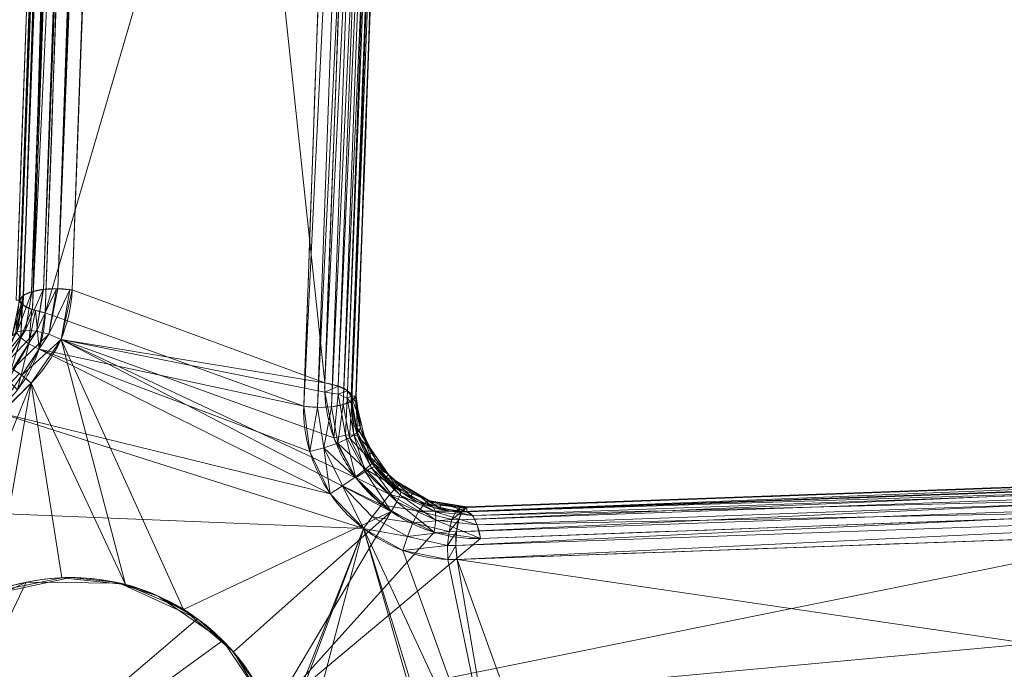
# Model space of a CAD drawing. Units: metres. Extents: x -0.375 to 0.375, y -0.375 to 0.375.
# Drawn here: x -0.231 to -0.203, y -0.226 to -0.207 of the extents above; entities that cross this region are included whole.
import ezdxf

# ---------------------------------------------------------------- set-up
doc = ezdxf.new("R2010")
doc.units = ezdxf.units.M
doc.header["$MEASUREMENT"] = 0
doc.layers.add('1', color=7, linetype='Continuous', true_color=0xffffff)

# ---------------------------------------------------------------- blocks, each defined once
blk = doc.blocks.new('8ca45295-6e81-418b-82d0-dce94bac9a1a')
at = {"layer": '1', "color": 7, "linetype": 'Continuous', "lineweight": 18}
for points in [[(1000, 0, 214.053631), (652.671754, -93.06632, 199.553639), (714.725494, -218.898833, 199.553639)], [(714.78948, -218.849733, 197.553635), (652.749658, -93.045443, 197.553635), (1000, 0, 212.053627)], [(1000, 0, 214.053631), (714.725494, -218.898833, 199.553639), (820.209667, -311.405987, 199.553639)], [(820.250005, -311.33613, 197.553635), (714.78948, -218.849733, 197.553635), (1000, 0, 212.053627)]]:
    blk.add_3dface(points, dxfattribs=at)
blk = doc.blocks.new('361fcb7c-9d54-4f36-8cb0-c1276da7954a')
at = {"layer": '1', "color": 252, "linetype": 'Continuous', "lineweight": 18}
for p, q in [((-221.244, -218.011, 164.272), (-221.104, -218.014, 161.082)), ((-221.104, -218.014, 161.082), (-221.119, -218.013, 160.914)), ((-218.014, -221.104, 161.082), (-218.013, -221.119, 160.914)), ((-218.011, -221.244, 164.272), (-218.014, -221.104, 161.082))]:
    blk.add_line(p, q, dxfattribs=at)
at = {"layer": '1', "color": 7, "linetype": 'Continuous', "lineweight": 18}
for centre, radius in [((0, 0, 199.554), 368), ((0, 0, 197.554), 368), ((0, 0, 199.554), 359.581), ((0, 0, 197.554), 359.5)]:
    blk.add_circle(centre, radius, dxfattribs=at)
at = {"layer": '1', "color": 252, "linetype": 'Continuous', "lineweight": 18, "extrusion": (-0.033904, -0.936514, 0.348987)}
blk.add_arc((-214.31, 75.066, 269), 1.1, 2.6678, 71.6804, dxfattribs=at)
at = {"layer": '1', "color": 252, "linetype": 'Continuous', "lineweight": 18, "extrusion": (-0.03402, -0.936477, 0.349074)}
blk.add_arc((-214.154, 72.04, 267.857), 1.1, 251.6864, 354.6634, dxfattribs=at)
at = {"layer": '1', "color": 252, "linetype": 'Continuous', "lineweight": 18, "extrusion": (0.936477, 0.034021, -0.349075)}
blk.add_arc((-214.154, 72.039, -267.858), 1.1, 251.6864, 354.6634, dxfattribs=at)
at = {"layer": '1', "color": 252, "linetype": 'Continuous', "lineweight": 18, "extrusion": (-0.936514, -0.033904, 0.348987)}
blk.add_arc((214.31, 75.066, 269), 1.1, 108.3196, 177.3322, dxfattribs=at)
at = {"layer": '1', "color": 252, "linetype": 'Continuous', "lineweight": 18, "extrusion": (-0.32292, -0.32292, -0.889632)}
blk.add_ellipse((-229.075, -229.075, 172.145), major_axis=(4.243, 4.243, -3.08), ratio=0.889632, dxfattribs=at)
at = {"layer": '1', "color": 252, "linetype": 'Continuous', "lineweight": 18}
for points in [[(-226.054, -133.477, 140.38), (-227.064, -161.053, 148.024), (-228.057, -188.169, 157.084), (-229.039, -215.042, 166.894)], [(-230.604, -215.329, 163.647), (-229.642, -188.435, 153.864), (-228.67, -161.291, 144.833), (-227.682, -133.695, 137.223)], [(-227.588, -133.679, 136.15), (-228.578, -161.266, 143.787), (-229.553, -188.438, 152.852), (-230.518, -215.329, 162.66)], [(-230.503, -215.334, 165.965), (-229.541, -188.432, 156.152), (-228.571, -161.287, 147.092), (-227.584, -133.682, 139.45)], [(-229.788, -215.677, 161.777), (-228.844, -188.759, 151.967), (-227.892, -161.56, 142.9), (-226.925, -133.945, 135.267)], [(-221.984, -217.637, 165.202), (-221.024, -191.692, 155.526), (-220.052, -165.493, 146.511), (-219.065, -138.905, 138.775)], [(-219.773, -139.404, 133.599), (-220.717, -166.044, 141.333), (-221.648, -192.294, 150.35), (-222.571, -218.289, 160.031)], [(-218.391, -139.199, 137.844), (-219.354, -165.812, 145.578), (-220.304, -192.041, 154.594), (-221.244, -218.011, 164.272)], [(-221.119, -218.013, 160.914), (-220.176, -192.044, 151.235), (-219.223, -165.817, 142.218), (-218.255, -139.202, 134.481)], [(-221.104, -218.014, 161.082), (-220.163, -192.037, 151.375), (-219.213, -165.83, 142.336), (-218.248, -139.203, 134.569)], [(-229.041, -215.042, 166.894), (-229.074, -216.06, 167.264), (-229.512, -216.962, 167.746), (-230.188, -217.642, 168.238)], [(-220.206, -220.202, 161.545), (-220.795, -219.612, 161.545), (-221.132, -218.787, 161.371), (-221.104, -218.014, 161.082)], [(-139.203, -218.248, 134.569), (-165.83, -219.213, 142.336), (-192.037, -220.163, 151.375), (-218.014, -221.104, 161.082)], [(-139.202, -218.255, 134.481), (-165.817, -219.223, 142.218), (-192.042, -220.176, 151.234), (-218.013, -221.119, 160.914)], [(-218.011, -221.244, 164.272), (-192.04, -220.303, 154.594), (-165.813, -219.354, 145.578), (-139.199, -218.391, 137.844)], [(-138.905, -219.065, 138.775), (-165.493, -220.052, 146.511), (-191.691, -221.023, 155.526), (-217.637, -221.984, 165.202)], [(-218.289, -222.571, 160.031), (-192.294, -221.648, 150.35), (-166.044, -220.717, 141.333), (-139.404, -219.773, 133.599)], [(-218.014, -221.104, 161.082), (-218.788, -221.133, 161.371), (-219.617, -220.793, 161.546), (-220.206, -220.202, 161.545)]]:
    blk.add_open_spline(points, degree=3, dxfattribs=at)
for points, weights in [([(-230.503, -215.33, 165.963), (-230.417, -214.833, 167.336), (-229.039, -215.043, 166.894)], [1, 0.601144251551, 1]), ([(-229.789, -215.678, 161.776), (-230.462, -215.575, 161.991), (-230.519, -215.329, 162.658)], [1, 0.83902710874, 1]), ([(-231.323, -217.203, 167.309), (-230.947, -216.893, 168.257), (-230.191, -217.644, 168.24)], [1, 0.71812077716, 1])]:
    blk.add_rational_spline(points, weights, degree=2, dxfattribs=at)
for points, knots in [([(-231.14, -218.455, 163.26), (-230.941, -218.254, 163.114), (-230.741, -218.052, 162.969), (-230.565, -217.83, 162.825), (-230.3, -217.497, 162.609), (-230.093, -217.108, 162.394), (-229.962, -216.692, 162.199), (-229.86, -216.369, 162.047), (-229.801, -216.025, 161.904), (-229.79, -215.677, 161.777)], [0, 0, 0, 0, 0.270859, 0.270859, 0.270859, 0.682153, 0.682153, 0.682153, 1, 1, 1, 1]), ([(-230.187, -217.644, 168.238), (-230.648, -218.105, 168.573), (-231.109, -218.566, 168.908), (-233.416, -220.873, 170.582), (-235.262, -222.718, 171.921), (-238.089, -225.545, 173.973), (-239.071, -226.527, 174.685), (-240.053, -227.509, 175.398)], [0, 0, 0, 0, 0.140287, 0.140287, 0.701435, 0.701435, 1, 1, 1, 1]), ([(-217.637, -221.984, 165.202), (-218.061, -221.999, 165.361), (-218.503, -221.94, 165.498), (-219.346, -221.685, 165.708), (-219.759, -221.486, 165.785), (-220.502, -220.974, 165.868), (-220.84, -220.652, 165.874), (-221.374, -219.949, 165.813), (-221.584, -219.565, 165.751), (-221.883, -218.757, 165.568), (-221.97, -218.321, 165.443), (-221.984, -217.897, 165.296), (-221.987, -217.81, 165.266), (-221.987, -217.723, 165.234), (-221.984, -217.637, 165.202)], [0, 0, 0, 0, 0.194427, 0.194427, 0.388665, 0.388665, 0.583459, 0.583459, 0.768306, 0.768306, 0.961076, 0.961076, 0.961076, 1, 1, 1, 1]), ([(-221.244, -218.011, 164.272), (-221.244, -218.011, 164.272), (-221.244, -218.011, 164.272), (-221.246, -218.072, 164.304), (-221.247, -218.133, 164.335), (-221.237, -218.501, 164.514), (-221.174, -218.823, 164.638), (-220.952, -219.427, 164.82), (-220.794, -219.719, 164.882), (-220.392, -220.249, 164.943), (-220.136, -220.493, 164.937), (-219.575, -220.878, 164.855), (-219.262, -221.028, 164.778), (-218.635, -221.215, 164.568), (-218.313, -221.257, 164.432), (-218.011, -221.244, 164.272), (-218.011, -221.244, 164.272), (-218.011, -221.244, 164.272)], [0, 0, 0, 0, 0.000011, 0.000011, 0.038494, 0.038494, 0.231375, 0.231375, 0.417043, 0.417043, 0.610709, 0.610709, 0.806103, 0.806103, 0.999989, 0.999989, 1, 1, 1, 1]), ([(-220.205, -220.201, 161.563), (-220.338, -220.069, 161.562), (-220.458, -219.923, 161.55), (-220.751, -219.502, 161.486), (-220.895, -219.204, 161.41), (-221.081, -218.608, 161.204), (-221.125, -218.301, 161.071), (-221.119, -218.013, 160.914), (-221.119, -218.013, 160.914), (-221.119, -218.013, 160.914)], [0, 0, 0, 0, 0.221492, 0.221492, 0.611725, 0.611725, 0.999977, 0.999977, 1, 1, 1, 1]), ([(-222.571, -218.289, 160.031), (-222.586, -218.706, 160.187), (-222.527, -219.139, 160.321), (-222.275, -219.968, 160.528), (-222.079, -220.375, 160.604), (-221.575, -221.106, 160.685), (-221.258, -221.439, 160.691), (-220.566, -221.965, 160.631), (-220.188, -222.173, 160.57), (-219.393, -222.469, 160.391), (-218.963, -222.556, 160.269), (-218.545, -222.571, 160.124), (-218.459, -222.574, 160.094), (-218.374, -222.574, 160.063), (-218.289, -222.571, 160.031)], [0, 0, 0, 0, 0.194105, 0.194105, 0.388189, 0.388189, 0.583086, 0.583086, 0.767978, 0.767978, 0.960953, 0.960953, 0.960953, 1, 1, 1, 1]), ([(-218.013, -221.119, 160.914), (-218.013, -221.119, 160.914), (-218.013, -221.119, 160.914), (-218.071, -221.12, 160.946), (-218.13, -221.12, 160.977), (-218.482, -221.103, 161.152), (-218.789, -221.038, 161.274), (-219.365, -220.82, 161.452), (-219.642, -220.667, 161.514), (-220.001, -220.393, 161.556), (-220.107, -220.3, 161.563), (-220.205, -220.201, 161.563)], [0, 0, 0, 0, 0.000023, 0.000023, 0.077496, 0.077496, 0.464424, 0.464424, 0.835446, 0.835446, 1, 1, 1, 1]), ([(-233.317, -233.317, 175), (-232.124, -234.51, 175), (-230.458, -235.119, 174.624), (-227.332, -235.025, 173.47), (-225.879, -234.367, 172.71), (-223.772, -232.254, 171.178), (-223.125, -230.823, 170.418), (-223.03, -227.69, 169.231), (-223.643, -226.028, 168.842), (-226, -223.658, 168.838), (-227.666, -223.034, 169.224), (-230.812, -223.12, 170.412), (-232.261, -223.778, 171.183), (-234.363, -225.875, 172.707), (-235.024, -227.328, 173.468), (-235.119, -230.457, 174.623), (-234.51, -232.124, 175), (-233.317, -233.317, 175)], [0, 0, 0, 0, 0.125, 0.125, 0.25, 0.25, 0.375, 0.375, 0.5, 0.5, 0.625, 0.625, 0.75, 0.75, 0.875, 0.875, 1, 1, 1, 1])]:
    blk.add_open_spline(points, degree=3, knots=knots, dxfattribs=at)
for points in [[(-227.502, -133.589, 139.798), (-230.503, -215.334, 165.965), (-230.405, -215.2, 166.334)], [(-227.502, -133.589, 139.798), (-227.584, -133.682, 139.45), (-230.503, -215.334, 165.965)], [(-227.306, -133.512, 140.101), (-230.405, -215.2, 166.334), (-230.172, -215.094, 166.648)], [(-227.306, -133.512, 140.101), (-227.475, -133.578, 139.84), (-230.405, -215.2, 166.334)], [(-230.405, -215.2, 166.334), (-227.475, -133.578, 139.84), (-227.502, -133.589, 139.798)], [(-227.017, -133.46, 140.326), (-230.172, -215.094, 166.648), (-229.835, -215.028, 166.862)], [(-227.017, -133.46, 140.326), (-227.226, -133.498, 140.163), (-230.172, -215.094, 166.648)], [(-230.172, -215.094, 166.648), (-227.226, -133.498, 140.163), (-227.306, -133.512, 140.101)], [(-226.669, -133.438, 140.446), (-229.835, -215.028, 166.862), (-229.439, -215.011, 166.949)], [(-226.669, -133.438, 140.446), (-226.873, -133.451, 140.376), (-229.835, -215.028, 166.862)], [(-229.835, -215.028, 166.862), (-226.873, -133.451, 140.376), (-227.017, -133.46, 140.326)], [(-229.439, -215.011, 166.949), (-226.464, -133.445, 140.447), (-226.669, -133.438, 140.446)], [(-226.299, -133.45, 140.448), (-226.464, -133.445, 140.447), (-229.439, -215.011, 166.949)], [(-226.151, -133.465, 140.414), (-226.299, -133.45, 140.448), (-229.439, -215.011, 166.949)], [(-226.151, -133.465, 140.414), (-229.439, -215.011, 166.949), (-229.039, -215.042, 166.894)], [(-229.039, -215.042, 166.894), (-226.054, -133.477, 140.38), (-226.151, -133.465, 140.414)], [(-227.588, -133.679, 136.15), (-230.518, -215.329, 162.659), (-229.153, -174.775, 149.62)], [(-229.153, -174.775, 149.62), (-230.503, -215.334, 165.965), (-227.584, -133.682, 139.45)], [(-218.248, -139.203, 134.569), (-218.391, -139.199, 137.844), (-221.244, -218.011, 164.272), (-221.104, -218.014, 161.082)], [(-218.849, -155.541, 139.404), (-218.248, -139.203, 134.569), (-221.104, -218.014, 161.082)], [(-221.104, -218.014, 161.082), (-221.119, -218.013, 160.914), (-218.849, -155.541, 139.404)], [(-221.984, -217.637, 165.202), (-219.915, -161.814, 145.777), (-227.303, -167.594, 151.471)], [(-229.788, -215.677, 161.777), (-228.072, -166.684, 145.356), (-221.466, -187.176, 148.851)], [(-227.303, -167.594, 151.471), (-229.041, -215.042, 166.894), (-221.984, -217.637, 165.202)], [(-230.518, -215.329, 162.659), (-230.604, -215.329, 163.647), (-229.153, -174.775, 149.62)], [(-229.153, -174.775, 149.62), (-230.604, -215.329, 163.647), (-230.503, -215.334, 165.965)], [(-230.405, -215.471, 162.281), (-230.518, -215.329, 162.66), (-229.404, -184.269, 151.751)], [(-229.404, -184.269, 151.751), (-229.295, -184.399, 151.377), (-230.405, -215.471, 162.281)], [(-230.15, -215.593, 161.972), (-230.405, -215.471, 162.281), (-229.295, -184.399, 151.377)], [(-229.295, -184.399, 151.377), (-229.049, -184.511, 151.069), (-230.15, -215.593, 161.972)], [(-230.15, -215.593, 161.972), (-229.049, -184.511, 151.069), (-228.699, -184.591, 150.869)], [(-228.699, -184.591, 150.869), (-229.788, -215.677, 161.777), (-230.15, -215.593, 161.972)], [(-220.393, -184.626, 153.113), (-220.758, -184.541, 153.323), (-221.984, -217.637, 165.202)], [(-221.984, -217.637, 165.202), (-221.606, -217.727, 164.998), (-220.393, -184.626, 153.113)], [(-220.143, -184.748, 152.786), (-220.393, -184.626, 153.113), (-221.606, -217.727, 164.998)], [(-221.606, -217.727, 164.998), (-221.346, -217.859, 164.67), (-220.143, -184.748, 152.786)], [(-220.045, -184.886, 152.392), (-220.143, -184.748, 152.786), (-221.346, -217.859, 164.67)], [(-221.346, -217.859, 164.67), (-221.244, -218.011, 164.272), (-220.045, -184.886, 152.392)], [(-221.23, -218.141, 160.559), (-220.102, -187.046, 149.371), (-219.989, -186.924, 149.733)], [(-219.989, -186.924, 149.733), (-221.119, -218.013, 160.914), (-221.23, -218.141, 160.559)], [(-221.466, -187.176, 148.851), (-222.571, -218.289, 160.031), (-229.788, -215.677, 161.777)], [(-222.571, -218.289, 160.031), (-221.466, -187.176, 148.851), (-221.073, -187.211, 148.79)], [(-221.073, -187.211, 148.79), (-222.182, -218.322, 159.98), (-222.571, -218.289, 160.031)], [(-222.182, -218.322, 159.98), (-221.073, -187.211, 148.79), (-220.682, -187.199, 148.865)], [(-220.682, -187.199, 148.865), (-221.798, -218.306, 160.06), (-222.182, -218.322, 159.98)], [(-221.798, -218.306, 160.06), (-220.682, -187.199, 148.865), (-220.343, -187.141, 149.068)], [(-220.343, -187.141, 149.068), (-221.466, -218.243, 160.262), (-221.798, -218.306, 160.06)], [(-221.466, -218.243, 160.262), (-220.343, -187.141, 149.068), (-220.102, -187.046, 149.371)], [(-220.102, -187.046, 149.371), (-221.23, -218.141, 160.559), (-221.466, -218.243, 160.262)], [(-229.847, -215.029, 166.858), (-230.163, -215.091, 166.656), (-230.343, -216.166, 167.183)], [(-230.343, -216.166, 167.183), (-230.035, -216.19, 167.392), (-229.847, -215.029, 166.858)], [(-229.478, -215.01, 166.946), (-229.836, -215.029, 166.86), (-230.035, -216.19, 167.392)], [(-230.035, -216.19, 167.392), (-229.689, -216.282, 167.501), (-229.478, -215.01, 166.946)], [(-230.035, -216.19, 167.392), (-229.836, -215.029, 166.86), (-229.847, -215.029, 166.858)], [(-229.689, -216.282, 167.501), (-229.442, -215.012, 166.943), (-229.478, -215.01, 166.946)], [(-229.1, -215.036, 166.912), (-229.442, -215.012, 166.943), (-229.689, -216.282, 167.501)], [(-229.689, -216.282, 167.501), (-229.347, -216.43, 167.497), (-229.1, -215.036, 166.912)], [(-229.347, -216.43, 167.497), (-229.041, -215.042, 166.894), (-229.1, -215.036, 166.912)], [(-221.984, -217.637, 165.202), (-229.041, -215.042, 166.894), (-229.347, -216.43, 167.497)], [(-230.399, -215.201, 166.332), (-230.505, -215.334, 165.964), (-230.714, -216.322, 166.566)], [(-230.714, -216.322, 166.566), (-230.578, -216.212, 166.896), (-230.399, -215.201, 166.332)], [(-230.163, -215.091, 166.656), (-230.389, -215.189, 166.367), (-230.578, -216.212, 166.896)], [(-230.578, -216.212, 166.896), (-230.343, -216.166, 167.183), (-230.163, -215.091, 166.656)], [(-230.389, -215.189, 166.367), (-230.399, -215.201, 166.332), (-230.578, -216.212, 166.896)], [(-230.519, -215.329, 162.659), (-230.441, -215.436, 162.373), (-230.613, -216.215, 162.779)], [(-230.474, -216.383, 162.515), (-230.613, -216.215, 162.779), (-230.441, -215.436, 162.373)], [(-230.441, -215.436, 162.373), (-230.428, -215.453, 162.327), (-230.474, -216.383, 162.515)], [(-230.428, -215.453, 162.327), (-230.169, -215.586, 161.988), (-230.474, -216.383, 162.515)], [(-230.25, -216.547, 162.315), (-230.474, -216.383, 162.515), (-230.169, -215.586, 161.988)], [(-230.169, -215.586, 161.988), (-230.059, -215.613, 161.927), (-230.25, -216.547, 162.315)], [(-229.962, -216.692, 162.199), (-230.25, -216.547, 162.315), (-230.059, -215.613, 161.927)], [(-230.059, -215.613, 161.927), (-229.79, -215.677, 161.777), (-229.962, -216.692, 162.199)], [(-222.571, -218.289, 160.031), (-229.962, -216.692, 162.199), (-229.788, -215.677, 161.777)], [(-230.343, -216.166, 167.183), (-230.578, -216.212, 166.896), (-231.163, -217.139, 167.602)], [(-231.163, -217.139, 167.602), (-230.952, -217.16, 167.864), (-230.343, -216.166, 167.183)], [(-230.613, -216.215, 162.779), (-230.474, -216.383, 162.515), (-231.021, -217.289, 163.099)], [(-230.832, -217.565, 162.907), (-231.021, -217.289, 163.099), (-230.474, -216.383, 162.515)], [(-230.035, -216.19, 167.392), (-230.343, -216.166, 167.183), (-230.952, -217.16, 167.864)], [(-230.952, -217.16, 167.864), (-230.704, -217.258, 168.069), (-230.035, -216.19, 167.392)], [(-230.474, -216.383, 162.515), (-230.25, -216.547, 162.315), (-230.832, -217.565, 162.907)], [(-229.689, -216.282, 167.501), (-230.035, -216.19, 167.392), (-230.704, -217.258, 168.069)], [(-230.704, -217.258, 168.069), (-230.441, -217.425, 168.198), (-229.689, -216.282, 167.501)], [(-229.347, -216.43, 167.497), (-229.689, -216.282, 167.501), (-230.441, -217.425, 168.198)], [(-231.14, -218.455, 163.26), (-229.962, -216.692, 162.199), (-221.828, -220.74, 160.644)], [(-230.565, -217.83, 162.825), (-230.832, -217.565, 162.907), (-230.25, -216.547, 162.315)], [(-230.25, -216.547, 162.315), (-229.962, -216.692, 162.199), (-230.565, -217.83, 162.825)], [(-230.441, -217.425, 168.198), (-230.188, -217.642, 168.238), (-229.347, -216.43, 167.497)], [(-227.546, -223.273, 169.267), (-229.347, -216.43, 167.497), (-230.187, -217.644, 168.238)], [(-222.401, -219.554, 160.425), (-221.828, -220.74, 160.644), (-229.962, -216.692, 162.199)], [(-222.571, -218.289, 160.031), (-222.401, -219.554, 160.425), (-229.962, -216.692, 162.199)], [(-229.347, -216.43, 167.497), (-227.546, -223.273, 169.267), (-225.928, -223.966, 168.925)], [(-225.928, -223.966, 168.925), (-220.13, -221.23, 165.827), (-229.347, -216.43, 167.497)], [(-229.347, -216.43, 167.497), (-221.984, -217.897, 165.296), (-221.984, -217.637, 165.202)], [(-229.347, -216.43, 167.497), (-221.731, -219.169, 165.661), (-221.984, -217.897, 165.296)], [(-229.347, -216.43, 167.497), (-221.114, -220.292, 165.843), (-221.731, -219.169, 165.661)], [(-229.347, -216.43, 167.497), (-220.13, -221.23, 165.827), (-221.114, -220.292, 165.843)], [(-240.053, -227.509, 175.398), (-230.188, -217.642, 168.238), (-230.505, -217.379, 168.174)], [(-230.187, -217.644, 168.238), (-237.107, -224.564, 173.26), (-232.974, -224.515, 171.709)], [(-232.974, -224.515, 171.709), (-231.197, -223.463, 170.677), (-230.187, -217.644, 168.238)], [(-230.187, -217.644, 168.238), (-231.197, -223.463, 170.677), (-229.33, -223.08, 169.852)], [(-230.187, -217.644, 168.238), (-229.33, -223.08, 169.852), (-227.546, -223.273, 169.267)], [(-221.606, -217.727, 164.998), (-221.984, -217.637, 165.202), (-221.984, -217.897, 165.296)], [(-221.984, -217.897, 165.296), (-221.613, -217.957, 165.087), (-221.606, -217.727, 164.998)], [(-221.346, -217.859, 164.67), (-221.606, -217.727, 164.998), (-221.613, -217.957, 165.087)], [(-221.613, -217.957, 165.087), (-221.984, -217.897, 165.296), (-221.731, -219.169, 165.661)], [(-221.731, -219.169, 165.661), (-221.407, -219.1, 165.437), (-221.613, -217.957, 165.087)], [(-221.613, -217.957, 165.087), (-221.353, -218.062, 164.76), (-221.346, -217.859, 164.67)], [(-221.353, -218.062, 164.76), (-221.613, -217.957, 165.087), (-221.407, -219.1, 165.437)], [(-221.407, -219.1, 165.437), (-221.174, -219.086, 165.112), (-221.353, -218.062, 164.76)], [(-221.244, -218.011, 164.272), (-221.346, -217.859, 164.67), (-221.353, -218.062, 164.76)], [(-221.353, -218.062, 164.76), (-221.245, -218.195, 164.365), (-221.244, -218.011, 164.272)], [(-221.245, -218.195, 164.365), (-221.353, -218.062, 164.76), (-221.174, -219.086, 165.112)], [(-221.105, -218.186, 161.144), (-221.104, -218.014, 161.082), (-221.244, -218.011, 164.272)], [(-221.244, -218.011, 164.272), (-221.105, -218.858, 164.619), (-220.954, -218.813, 161.315)], [(-220.954, -218.813, 161.315), (-221.105, -218.186, 161.144), (-221.244, -218.011, 164.272)], [(-221.071, -219.027, 160.919), (-221.23, -218.141, 160.559), (-221.119, -218.013, 160.914)], [(-220.988, -218.905, 161.307), (-221.119, -218.013, 160.914), (-221.104, -218.014, 161.082)], [(-221.119, -218.013, 160.914), (-220.988, -218.905, 161.307), (-221.071, -219.027, 160.919)], [(-220.988, -218.905, 161.307), (-221.104, -218.014, 161.082), (-221.105, -218.186, 161.144)], [(-222.401, -219.554, 160.425), (-222.571, -218.289, 160.031), (-222.182, -218.322, 159.98)], [(-222.182, -218.322, 159.98), (-222.008, -219.457, 160.334), (-222.401, -219.554, 160.425)], [(-222.008, -219.457, 160.334), (-222.182, -218.322, 159.98), (-221.798, -218.306, 160.06)], [(-221.798, -218.306, 160.06), (-221.62, -219.324, 160.396), (-222.008, -219.457, 160.334)], [(-221.62, -219.324, 160.396), (-221.798, -218.306, 160.06), (-221.466, -218.243, 160.262)], [(-221.466, -218.243, 160.262), (-221.292, -219.174, 160.6), (-221.62, -219.324, 160.396)], [(-221.292, -219.174, 160.6), (-221.466, -218.243, 160.262), (-221.23, -218.141, 160.559)], [(-221.23, -218.141, 160.559), (-221.071, -219.027, 160.919), (-221.292, -219.174, 160.6)], [(-221.174, -219.086, 165.112), (-221.061, -219.131, 164.731), (-221.245, -218.195, 164.365)], [(-221.105, -218.186, 161.144), (-220.865, -219.181, 161.416), (-220.988, -218.905, 161.307)], [(-218.013, -221.119, 160.914), (-218.014, -221.104, 161.082), (-139.203, -218.248, 134.569), (-139.202, -218.255, 134.482)], [(-218.014, -221.104, 161.082), (-218.011, -221.244, 164.272), (-139.199, -218.391, 137.844), (-139.203, -218.248, 134.569)], [(-139.202, -218.255, 134.482), (-139.202, -218.255, 134.481), (-218.013, -221.119, 160.914)], [(-233.859, -221.175, 165.233), (-231.14, -218.455, 163.26), (-220.903, -221.709, 160.66)], [(-221.828, -220.74, 160.644), (-220.903, -221.709, 160.66), (-231.14, -218.455, 163.26)], [(-220.84, -219.284, 161.444), (-220.954, -218.813, 161.315), (-221.105, -218.858, 164.619)], [(-221.105, -218.858, 164.619), (-221.061, -219.131, 164.731), (-220.639, -219.575, 161.476)], [(-220.639, -219.575, 161.476), (-220.84, -219.284, 161.444), (-221.105, -218.858, 164.619)], [(-138.905, -219.065, 138.775), (-223.489, -226.883, 169.102), (-215.043, -229.039, 166.894)], [(-223.489, -226.883, 169.102), (-138.905, -219.065, 138.775), (-195.119, -221.15, 157.013)], [(-221.407, -219.1, 165.437), (-221.731, -219.169, 165.661), (-221.114, -220.292, 165.843)], [(-221.62, -219.324, 160.396), (-221.292, -219.174, 160.6), (-220.842, -220.045, 160.787)], [(-221.174, -219.086, 165.112), (-221.407, -219.1, 165.437), (-220.859, -220.118, 165.611)], [(-221.114, -220.292, 165.843), (-220.859, -220.118, 165.611), (-221.407, -219.1, 165.437)], [(-221.292, -219.174, 160.6), (-221.071, -219.027, 160.919), (-220.641, -219.869, 161.119)], [(-220.641, -219.869, 161.119), (-220.842, -220.045, 160.787), (-221.292, -219.174, 160.6)], [(-221.061, -219.131, 164.731), (-221.174, -219.086, 165.112), (-220.679, -220.009, 165.288)], [(-220.859, -220.118, 165.611), (-220.679, -220.009, 165.288), (-221.174, -219.086, 165.112)], [(-220.641, -219.869, 161.119), (-221.071, -219.027, 160.919), (-220.988, -218.905, 161.307)], [(-220.679, -220.009, 165.288), (-220.597, -219.979, 164.912), (-221.061, -219.131, 164.731)], [(-221.061, -219.131, 164.731), (-220.771, -219.661, 164.844), (-220.639, -219.575, 161.476)], [(-220.865, -219.181, 161.416), (-220.857, -219.174, 161.375), (-220.988, -218.905, 161.307)], [(-220.988, -218.905, 161.307), (-220.564, -219.771, 161.527), (-220.641, -219.869, 161.119)], [(-220.857, -219.174, 161.375), (-220.865, -219.181, 161.416), (-220.84, -219.284, 161.444)], [(-220.564, -219.771, 161.527), (-220.857, -219.174, 161.375), (-220.84, -219.284, 161.444)], [(-215.043, -229.039, 166.894), (-133.475, -226.054, 140.38), (-138.905, -219.065, 138.775)], [(-222.008, -219.457, 160.334), (-221.62, -219.324, 160.396), (-221.138, -220.271, 160.581)], [(-220.842, -220.045, 160.787), (-221.138, -220.271, 160.581), (-221.62, -219.324, 160.396)], [(-220.84, -219.284, 161.444), (-220.205, -220.201, 161.563), (-220.564, -219.771, 161.527)], [(-221.828, -220.74, 160.644), (-222.401, -219.554, 160.425), (-222.008, -219.457, 160.334)], [(-221.138, -220.271, 160.581), (-221.484, -220.515, 160.531), (-222.008, -219.457, 160.334)], [(-222.008, -219.457, 160.334), (-221.484, -220.515, 160.531), (-221.828, -220.74, 160.644)], [(-220.206, -220.202, 161.545), (-220.639, -219.575, 161.476), (-220.771, -219.661, 164.844)], [(-220.206, -220.202, 161.545), (-220.771, -219.661, 164.844), (-220.597, -219.979, 164.912)], [(-220.842, -220.045, 160.787), (-220.641, -219.869, 161.119), (-219.985, -220.555, 161.134)], [(-220.597, -219.979, 164.912), (-220.679, -220.009, 165.288), (-219.877, -220.774, 165.272)], [(-220.641, -219.869, 161.119), (-220.564, -219.771, 161.527), (-220.205, -220.201, 161.563)], [(-220.205, -220.201, 161.563), (-219.985, -220.555, 161.134), (-220.641, -219.869, 161.119)], [(-219.877, -220.774, 165.272), (-219.857, -220.685, 164.896), (-220.597, -219.979, 164.912)], [(-220.206, -220.202, 161.545), (-220.597, -219.979, 164.912), (-220.28, -220.281, 164.905)], [(-218.141, -221.23, 160.559), (-218.013, -221.119, 160.914), (-186.924, -219.989, 149.733)], [(-186.924, -219.989, 149.733), (-187.045, -220.102, 149.37), (-218.141, -221.23, 160.559)], [(-221.484, -220.515, 160.531), (-221.138, -220.271, 160.581), (-220.401, -221.042, 160.594)], [(-221.138, -220.271, 160.581), (-220.842, -220.045, 160.787), (-220.164, -220.753, 160.801)], [(-220.164, -220.753, 160.801), (-220.401, -221.042, 160.594), (-221.138, -220.271, 160.581)], [(-220.859, -220.118, 165.611), (-221.114, -220.292, 165.843), (-220.13, -221.23, 165.827)], [(-220.679, -220.009, 165.288), (-220.859, -220.118, 165.611), (-219.972, -220.964, 165.596)], [(-220.13, -221.23, 165.827), (-219.972, -220.964, 165.596), (-220.859, -220.118, 165.611)], [(-219.985, -220.555, 161.134), (-220.164, -220.753, 160.801), (-220.842, -220.045, 160.787)], [(-219.972, -220.964, 165.596), (-219.877, -220.774, 165.272), (-220.679, -220.009, 165.288)], [(-220.28, -220.281, 164.905), (-220.203, -220.205, 161.545), (-220.206, -220.202, 161.545)], [(-220.064, -220.336, 161.542), (-220.203, -220.205, 161.545), (-220.28, -220.281, 164.905)], [(-220.205, -220.201, 161.563), (-219.891, -220.477, 161.543), (-219.985, -220.555, 161.134)], [(-218.243, -221.466, 160.262), (-218.141, -221.23, 160.559), (-187.045, -220.102, 149.37)], [(-187.045, -220.102, 149.37), (-187.141, -220.343, 149.068), (-218.243, -221.466, 160.262)], [(-220.903, -221.709, 160.66), (-221.828, -220.74, 160.644), (-221.484, -220.515, 160.531)], [(-220.401, -221.042, 160.594), (-220.661, -221.377, 160.545), (-221.484, -220.515, 160.531)], [(-221.484, -220.515, 160.531), (-220.661, -221.377, 160.545), (-220.903, -221.709, 160.66)], [(-220.28, -220.281, 164.905), (-219.857, -220.685, 164.896), (-220.064, -220.336, 161.542)], [(-219.581, -220.817, 164.828), (-219.495, -220.673, 161.459), (-220.064, -220.336, 161.542)], [(-220.064, -220.336, 161.542), (-219.857, -220.685, 164.896), (-219.581, -220.817, 164.828)], [(-219.985, -220.555, 161.134), (-219.891, -220.477, 161.543), (-219.083, -220.927, 161.365)], [(-219.179, -220.867, 161.417), (-219.181, -220.872, 161.387), (-219.891, -220.477, 161.543)], [(-218.306, -221.798, 160.06), (-218.243, -221.466, 160.262), (-187.141, -220.343, 149.068)], [(-187.141, -220.343, 149.068), (-187.199, -220.682, 148.865), (-218.306, -221.798, 160.06)], [(-218.289, -222.571, 160.031), (-155.761, -220.353, 138.521), (-178.121, -228.473, 148.713)], [(-195.331, -220.527, 156.478), (-195.474, -220.428, 156.083), (-218.011, -221.244, 164.272)], [(-218.011, -221.244, 164.272), (-217.859, -221.346, 164.67), (-195.331, -220.527, 156.478)], [(-195.206, -220.781, 156.805), (-195.331, -220.527, 156.478), (-217.859, -221.346, 164.67)], [(-220.401, -221.042, 160.594), (-220.164, -220.753, 160.801), (-219.354, -221.223, 160.65)], [(-220.164, -220.753, 160.801), (-219.985, -220.555, 161.134), (-219.201, -221.006, 160.972)], [(-219.201, -221.006, 160.972), (-219.354, -221.223, 160.65), (-220.164, -220.753, 160.801)], [(-219.083, -220.927, 161.365), (-219.201, -221.006, 160.972), (-219.985, -220.555, 161.134)], [(-219.877, -220.774, 165.272), (-219.972, -220.964, 165.596), (-218.878, -221.478, 165.38)], [(-219.857, -220.685, 164.896), (-219.877, -220.774, 165.272), (-218.886, -221.237, 165.056)], [(-218.878, -221.478, 165.38), (-218.886, -221.237, 165.056), (-219.877, -220.774, 165.272)], [(-218.886, -221.237, 165.056), (-218.947, -221.122, 164.672), (-219.857, -220.685, 164.896)], [(-219.495, -220.673, 161.459), (-219.581, -220.817, 164.828), (-218.947, -221.122, 164.672)], [(-218.769, -221.145, 164.596), (-219.059, -220.932, 161.396), (-219.495, -220.673, 161.459)], [(-219.495, -220.673, 161.459), (-218.947, -221.122, 164.672), (-218.769, -221.145, 164.596)], [(-218.322, -222.182, 159.98), (-218.306, -221.798, 160.06), (-187.199, -220.682, 148.865)], [(-187.199, -220.682, 148.865), (-187.211, -221.073, 148.79), (-218.322, -222.182, 159.98)], [(-217.859, -221.346, 164.67), (-217.727, -221.606, 164.998), (-195.206, -220.781, 156.805)], [(-195.119, -221.15, 157.013), (-195.206, -220.781, 156.805), (-217.727, -221.606, 164.998)], [(-220.661, -221.377, 160.545), (-220.401, -221.042, 160.594), (-219.521, -221.547, 160.445)], [(-219.354, -221.223, 160.65), (-219.521, -221.547, 160.445), (-220.401, -221.042, 160.594)], [(-219.972, -220.964, 165.596), (-220.13, -221.23, 165.827), (-218.924, -221.812, 165.603)], [(-218.924, -221.812, 165.603), (-218.878, -221.478, 165.38), (-219.972, -220.964, 165.596)], [(-219.354, -221.223, 160.65), (-219.201, -221.006, 160.972), (-218.319, -221.22, 160.644)], [(-219.201, -221.006, 160.972), (-219.083, -220.927, 161.365), (-218.189, -221.117, 161.006)], [(-218.189, -221.117, 161.006), (-218.319, -221.22, 160.644), (-219.201, -221.006, 160.972)], [(-219.083, -220.927, 161.365), (-219.181, -220.872, 161.387), (-219.179, -220.867, 161.417), (-219.059, -220.932, 161.396)], [(-218.013, -221.119, 160.914), (-219.083, -220.927, 161.365), (-219.059, -220.932, 161.396)], [(-219.059, -220.932, 161.396), (-218.014, -221.104, 161.082), (-218.013, -221.119, 160.914)], [(-218.769, -221.145, 164.596), (-218.732, -220.986, 161.298), (-219.059, -220.932, 161.396)], [(-218.732, -220.986, 161.298), (-218.769, -221.145, 164.596), (-218.011, -221.244, 164.272)], [(-218.011, -221.244, 164.272), (-218.014, -221.104, 161.082), (-218.732, -220.986, 161.298)], [(-218.289, -222.571, 160.031), (-218.322, -222.182, 159.98), (-187.211, -221.073, 148.79)], [(-187.211, -221.073, 148.79), (-187.175, -221.466, 148.851), (-218.289, -222.571, 160.031)], [(-228.796, -241.817, 170.889), (-240.779, -228.095, 170.255), (-233.859, -221.175, 165.233)], [(-220.903, -221.709, 160.66), (-228.796, -241.817, 170.889), (-233.859, -221.175, 165.233)], [(-225.928, -223.966, 168.925), (-224.531, -225.156, 168.849), (-220.13, -221.23, 165.827)], [(-220.13, -221.23, 165.827), (-224.531, -225.156, 168.849), (-223.489, -226.883, 169.102)], [(-195.119, -221.15, 157.013), (-217.637, -221.984, 165.202), (-223.489, -226.883, 169.102)], [(-223.489, -226.883, 169.102), (-218.924, -221.812, 165.603), (-220.13, -221.23, 165.827)], [(-220.903, -221.709, 160.66), (-220.661, -221.377, 160.545), (-219.676, -221.93, 160.386)], [(-219.521, -221.547, 160.445), (-219.676, -221.93, 160.386), (-220.661, -221.377, 160.545)], [(-219.521, -221.547, 160.445), (-219.354, -221.223, 160.65), (-218.432, -221.454, 160.342)], [(-218.319, -221.22, 160.644), (-218.432, -221.454, 160.342), (-219.354, -221.223, 160.65)], [(-218.947, -221.122, 164.672), (-218.886, -221.237, 165.056), (-217.859, -221.346, 164.67)], [(-217.859, -221.346, 164.67), (-218.011, -221.244, 164.272), (-218.947, -221.122, 164.672)], [(-218.886, -221.237, 165.056), (-218.878, -221.478, 165.38), (-217.727, -221.606, 164.998)], [(-217.727, -221.606, 164.998), (-217.859, -221.346, 164.67), (-218.886, -221.237, 165.056)], [(-218.432, -221.454, 160.342), (-218.319, -221.22, 160.644), (-218.141, -221.23, 160.559)], [(-218.141, -221.23, 160.559), (-218.243, -221.466, 160.262), (-218.432, -221.454, 160.342)], [(-218.319, -221.22, 160.644), (-218.189, -221.117, 161.006), (-218.013, -221.119, 160.914)], [(-218.013, -221.119, 160.914), (-218.141, -221.23, 160.559), (-218.319, -221.22, 160.644)], [(-217.727, -221.606, 164.998), (-217.637, -221.984, 165.202), (-195.119, -221.15, 157.013)], [(-219.676, -221.93, 160.386), (-219.521, -221.547, 160.445), (-218.513, -221.788, 160.139)], [(-218.432, -221.454, 160.342), (-218.513, -221.788, 160.139), (-219.521, -221.547, 160.445)], [(-218.878, -221.478, 165.38), (-218.924, -221.812, 165.603), (-217.637, -221.984, 165.202)], [(-217.637, -221.984, 165.202), (-217.727, -221.606, 164.998), (-218.878, -221.478, 165.38)], [(-218.513, -221.788, 160.139), (-218.432, -221.454, 160.342), (-218.243, -221.466, 160.262)], [(-218.243, -221.466, 160.262), (-218.306, -221.798, 160.06), (-218.513, -221.788, 160.139)], [(-228.094, -240.78, 170.255), (-228.796, -241.817, 170.889), (-220.903, -221.709, 160.66)], [(-225.166, -237.851, 168.13), (-228.094, -240.78, 170.255), (-220.903, -221.709, 160.66)], [(-220.903, -221.709, 160.66), (-218.246, -230.931, 163.108), (-225.166, -237.851, 168.13)], [(-217.637, -221.984, 165.202), (-218.924, -221.812, 165.603), (-223.489, -226.883, 169.102)], [(-217.003, -230.075, 162.351), (-220.903, -221.709, 160.66), (-219.799, -222.318, 160.483)], [(-219.676, -221.93, 160.386), (-219.799, -222.318, 160.483), (-220.903, -221.709, 160.66)], [(-220.903, -221.709, 160.66), (-217.003, -230.075, 162.351), (-218.105, -230.793, 163.007)], [(-220.903, -221.709, 160.66), (-218.105, -230.793, 163.007), (-218.246, -230.931, 163.108)], [(-218.513, -221.788, 160.139), (-218.553, -222.177, 160.063), (-219.676, -221.93, 160.386)], [(-218.553, -222.177, 160.063), (-218.513, -221.788, 160.139), (-218.306, -221.798, 160.06)], [(-218.306, -221.798, 160.06), (-218.322, -222.182, 159.98), (-218.553, -222.177, 160.063)], [(-219.799, -222.318, 160.483), (-219.676, -221.93, 160.386), (-218.553, -222.177, 160.063)], [(-218.553, -222.177, 160.063), (-218.545, -222.571, 160.124), (-219.799, -222.318, 160.483)], [(-218.545, -222.571, 160.124), (-218.553, -222.177, 160.063), (-218.322, -222.182, 159.98)], [(-218.322, -222.182, 159.98), (-218.289, -222.571, 160.031), (-218.545, -222.571, 160.124)], [(-217.003, -230.075, 162.351), (-219.799, -222.318, 160.483), (-218.545, -222.571, 160.124)], [(-217.003, -230.075, 162.351), (-218.545, -222.571, 160.124), (-218.289, -222.571, 160.031)], [(-218.289, -222.571, 160.031), (-215.675, -229.79, 161.777), (-217.003, -230.075, 162.351)], [(-178.121, -228.473, 148.713), (-215.675, -229.79, 161.777), (-218.289, -222.571, 160.031)], [(-234.418, -231.804, 175.075), (-225.541, -224.226, 169.102), (-227.717, -223.23, 169.531), (-230.324, -223.206, 170.468)], [(-230.324, -223.206, 170.468), (-232.882, -224.437, 171.843), (-234.418, -231.804, 175.075)], [(-229.075, -223.075, 169.967), (-229.075, -223.075, 169.757), (-231.515, -223.593, 170.841), (-231.515, -223.593, 171.041)], [(-229.075, -223.075, 169.757), (-229.075, -223.075, 169.967), (-227.827, -223.206, 169.562)], [(-227.827, -223.206, 169.562), (-227.843, -223.202, 169.35), (-229.075, -223.075, 169.757)], [(-226.634, -223.593, 169.269), (-226.634, -223.593, 169.048), (-227.843, -223.202, 169.35)], [(-227.843, -223.202, 169.35), (-227.827, -223.206, 169.562), (-226.634, -223.593, 169.269)], [(-225.55, -224.219, 168.879), (-226.634, -223.593, 169.048), (-226.634, -223.593, 169.269)], [(-226.634, -223.593, 169.269), (-224.832, -224.832, 169.065), (-225.55, -224.219, 168.879)], [(-234.418, -231.804, 175.075), (-224.832, -224.832, 169.065), (-225.541, -224.226, 169.102)], [(-224.832, -224.832, 169.065), (-224.616, -225.06, 168.844), (-225.55, -224.219, 168.879)], [(-223.077, -229.25, 170.031), (-223.53, -226.782, 169.3), (-224.832, -224.832, 169.065), (-234.418, -231.804, 175.075)], [(-224.832, -224.832, 169.065), (-224.616, -225.06, 169.069), (-224.616, -225.06, 168.844)], [(-224.616, -225.06, 169.069), (-223.878, -226.075, 169.17), (-223.875, -226.081, 168.948)], [(-223.875, -226.081, 168.948), (-224.616, -225.06, 168.844), (-224.616, -225.06, 169.069)]]:
    blk.add_3dface(points, dxfattribs=at)
at = {"layer": '1', "color": 7, "linetype": 'Continuous', "lineweight": 18}
blk.add_3dface([(-318.697, -184, 199.554), (-318.697, -184, 197.554), (-216.305, -297.718, 197.554), (-216.305, -297.718, 199.554)], dxfattribs=at)
at = {"lineweight": 18}
blk.add_blockref('8ca45295-6e81-418b-82d0-dce94bac9a1a', (-1000, 0), dxfattribs=at)
blk = doc.blocks.new('XCAD-AB88ADCE-AF07-4732-9A3F-272D0D937476', base_point=(-0.375, 0.375))
at = {"lineweight": 18, "xscale": 0.001, "yscale": 0.001, "zscale": 0.001}
blk.add_blockref('361fcb7c-9d54-4f36-8cb0-c1276da7954a', (0, 0, 4.921), dxfattribs=at)

msp = doc.modelspace()

# ---------------------------------------------------------------- block references
msp.add_blockref('XCAD-AB88ADCE-AF07-4732-9A3F-272D0D937476', (-0.375, 0.375))

doc.saveas('drawing.dxf')
